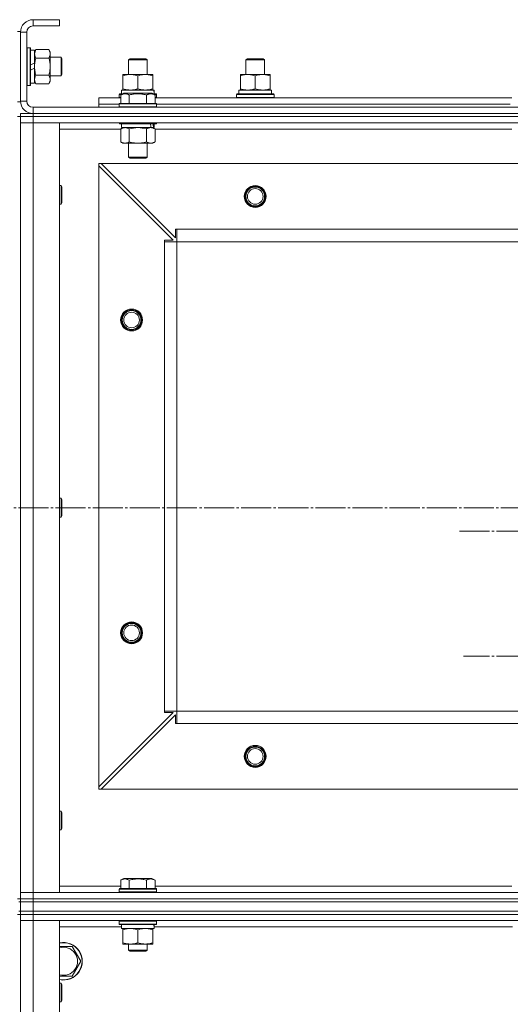
# Model space of a CAD drawing. Units: millimetres. Extents: x 0 to 45696, y -11 to 31500.
# Drawn here: x 13806 to 14119, y 23087 to 23716 of the extents above; entities that cross this region are included whole.
import ezdxf

# ---------------------------------------------------------------- set-up
doc = ezdxf.new("R2010")
doc.units = ezdxf.units.MM
doc.linetypes.add('K5LT_AXLED', pattern=[23.716667, 19.216667, -1.5, 1.5, -1.5])
doc.linetypes.add('K5LT_THIN', pattern=[0])
for name, color, linetype, true_color in [('OSI', 2, 'Continuous', 0xffff00), ('R', 1, 'Continuous', 0xff0000), ('WELDING', 7, 'Continuous', 0xffffff)]:
    doc.layers.add(name, color=color, linetype=linetype, true_color=true_color)

msp = doc.modelspace()

# ---------------------------------------------------------------- linework, layer by layer
at = {"layer": 'OSI', "color": 30, "linetype": 'K5LT_AXLED', "lineweight": 13, "true_color": 0xff8000}
for p, q in [((18045.67, 23404.31), (3932.67, 23404.31)), ((14248.18, 23389.31), (14086.18, 23389.31)), ((14248.18, 23309.31), (14089.2, 23309.31))]:
    msp.add_line(p, q, dxfattribs=at)
at = {"layer": 'R', "color": 7, "linetype": 'K5LT_THIN', "lineweight": 13}
for p, q in [((13831.18, 23716.31), (13814.18, 23716.31)), ((13814.18, 23716.31), (13814.18, 23712.31)), ((13831.18, 23716.31), (13831.18, 23712.31)), ((13804.18, 23708.81), (13806.18, 23708.81)), ((13806.18, 23708.81), (13806.18, 23663.81)), ((13806.18, 23708.31), (13806.18, 23664.31)), ((13810.18, 23708.31), (13806.18, 23708.31)), ((13810.18, 23708.31), (13810.18, 23664.31)), ((13831.18, 23712.31), (13814.18, 23712.31)), ((13810.48, 23698.31), (13810.18, 23698.13)), ((13810.48, 23698.31), (13812.38, 23698.31)), ((13810.48, 23698.31), (13810.48, 23674.31)), ((13812.38, 23698.31), (13812.38, 23674.31)), ((13812.38, 23698.31), (13812.68, 23698.13)), ((13812.68, 23698.13), (13812.68, 23674.48)), ((13812.68, 23696.81), (13815.18, 23696.81)), ((13816.02, 23697.28), (13815.18, 23695.81)), ((13815.18, 23696.81), (13815.18, 23688.61)), ((13816.02, 23697.28), (13824.33, 23697.28)), ((13824.33, 23697.28), (13825.18, 23695.81)), ((13825.18, 23695.81), (13825.18, 23686.31)), ((13815.18, 23688.61), (13812.68, 23687.44)), ((13815.18, 23686.31), (13815.18, 23688.61)), ((13816.02, 23691.79), (13824.33, 23691.79)), ((13825.18, 23692.31), (13832.1, 23692.31)), ((13832.1, 23692.31), (13832.68, 23691.31)), ((13832.1, 23692.31), (13832.1, 23680.31)), ((13832.68, 23691.31), (13832.68, 23681.31)), ((13875.18, 23690.73), (13876.18, 23691.31)), ((13875.18, 23681.31), (13875.18, 23690.73)), ((13875.18, 23690.73), (13887.18, 23690.73)), ((13876.18, 23691.31), (13886.18, 23691.31)), ((13887.18, 23690.73), (13886.18, 23691.31)), ((13887.18, 23681.31), (13887.18, 23690.73)), ((13950.18, 23690.73), (13951.18, 23691.31)), ((13950.18, 23681.31), (13950.18, 23690.73)), ((13950.18, 23690.73), (13962.18, 23690.73)), ((13951.18, 23691.31), (13961.18, 23691.31)), ((13962.18, 23690.73), (13961.18, 23691.31)), ((13962.18, 23690.73), (13961.18, 23691.31)), ((13962.18, 23681.31), (13962.18, 23690.73)), ((13962.18, 23681.31), (13962.18, 23690.73)), ((13815.18, 23685.3), (13812.68, 23684.13)), ((13815.18, 23685.3), (13815.18, 23686.31)), ((13815.18, 23685.3), (13815.18, 23675.81)), ((13825.18, 23686.31), (13825.18, 23676.81)), ((13812.68, 23675.81), (13815.18, 23675.81)), ((13816.02, 23675.34), (13815.18, 23676.81)), ((13816.02, 23680.82), (13824.33, 23680.82)), ((13824.33, 23675.34), (13825.18, 23676.81)), ((13825.18, 23680.31), (13832.1, 23680.31)), ((13832.1, 23680.31), (13832.68, 23681.31)), ((13871.68, 23680.46), (13871.68, 23681.31)), ((13871.68, 23681.31), (13890.68, 23681.31)), ((13871.68, 23672.16), (13871.68, 23680.46)), ((13881.18, 23672.16), (13881.18, 23680.46)), ((13890.68, 23681.31), (13890.68, 23680.46)), ((13890.68, 23672.16), (13890.68, 23680.46)), ((13946.68, 23680.46), (13946.68, 23681.31)), ((13946.68, 23681.31), (13965.68, 23681.31)), ((13946.68, 23672.16), (13946.68, 23680.46)), ((13956.18, 23672.16), (13956.18, 23680.46)), ((13965.68, 23681.31), (13965.68, 23680.46)), ((13965.68, 23672.16), (13965.68, 23680.46)), ((13810.48, 23674.31), (13810.18, 23674.48)), ((13810.48, 23674.31), (13812.38, 23674.31)), ((13812.38, 23674.31), (13812.68, 23674.48)), ((13816.02, 23675.34), (13824.33, 23675.34)), ((13870.21, 23668.15), (13872.2, 23669.31)), ((13870.68, 23671.31), (13891.42, 23671.31)), ((13870.68, 23668.81), (13870.68, 23671.31)), ((13871.68, 23671.31), (13871.68, 23672.16)), ((13890.15, 23669.31), (13872.2, 23669.31)), ((13892.15, 23668.15), (13890.15, 23669.31)), ((13890.68, 23672.16), (13890.68, 23671.31)), ((13891.63, 23671.31), (13891.42, 23671.31)), ((13891.63, 23671.31), (13891.54, 23669.93)), ((13945.68, 23671.31), (13966.42, 23671.31)), ((13945.68, 23668.81), (13945.68, 23671.31)), ((13946.68, 23671.31), (13946.68, 23672.16)), ((13965.68, 23672.16), (13965.68, 23671.31)), ((13966.63, 23671.31), (13966.42, 23671.31)), ((13966.63, 23671.31), (13966.54, 23669.93)), ((13804.18, 23663.81), (13806.18, 23663.81)), ((13806.18, 23664.31), (13810.18, 23664.31)), ((13856.18, 23662.31), (13856.18, 23666.31)), ((13856.18, 23666.31), (13870.21, 23666.31)), ((13869.18, 23668.51), (13869.35, 23668.81)), ((13869.18, 23666.61), (13869.18, 23668.51)), ((13869.18, 23668.51), (13870.82, 23668.51)), ((13869.18, 23666.61), (13869.35, 23666.31)), ((13869.18, 23666.61), (13870.21, 23666.61)), ((13869.35, 23668.81), (13871.34, 23668.81)), ((13870.21, 23668.15), (13870.21, 23662.81)), ((13875.69, 23668.15), (13875.69, 23662.81)), ((13886.66, 23668.15), (13886.66, 23662.81)), ((13891.01, 23668.81), (13893, 23668.81)), ((13891.53, 23668.51), (13893.18, 23668.51)), ((13892.15, 23668.15), (13892.15, 23662.81)), ((13892.15, 23666.61), (13893.18, 23666.61)), ((13892.15, 23666.31), (14120.21, 23666.31)), ((13893.18, 23668.51), (13893, 23668.81)), ((13893.18, 23666.61), (13893, 23666.31)), ((13893.18, 23666.61), (13893.18, 23668.51)), ((13944.18, 23668.51), (13944.35, 23668.81)), ((13944.18, 23666.61), (13944.18, 23668.51)), ((13944.18, 23668.51), (13968.18, 23668.51)), ((13944.18, 23666.61), (13944.35, 23666.31)), ((13944.18, 23666.61), (13968.18, 23666.61)), ((13944.35, 23668.81), (13968, 23668.81)), ((13968.18, 23668.51), (13968, 23668.81)), ((13968.18, 23666.61), (13968, 23666.31)), ((13968.18, 23666.61), (13968.18, 23668.51)), ((13814.18, 23660.31), (15198.18, 23660.31)), ((13814.18, 23660.31), (13814.18, 23656.31)), ((13856.18, 23660.31), (13856.18, 23662.31)), ((13856.18, 23662.31), (13869.18, 23662.31)), ((13856.18, 23662.31), (13869.18, 23662.31)), ((13869.18, 23662.51), (13869.35, 23662.81)), ((13869.18, 23662.51), (13869.18, 23660.61)), ((13893.18, 23662.51), (13869.18, 23662.51)), ((13893.18, 23660.61), (13869.18, 23660.61)), ((13869.18, 23660.61), (13869.35, 23660.31)), ((13893, 23662.81), (13869.35, 23662.81)), ((13893.18, 23662.51), (13893, 23662.81)), ((13893.18, 23660.61), (13893, 23660.31)), ((13893.18, 23662.51), (13893.18, 23660.61)), ((13893.18, 23662.31), (14119.18, 23662.31)), ((13893.18, 23662.31), (14119.18, 23662.31)), ((13804.18, 23654.31), (13806.18, 23654.31)), ((13806.18, 23656.31), (13814.18, 23656.31)), ((13806.18, 23654.31), (13806.18, 23656.31)), ((13806.18, 23654.31), (13806.18, 23650.31)), ((13806.18, 23654.31), (13814.18, 23654.31)), ((13806.18, 23654.31), (13806.18, 23158.31)), ((13814.18, 23654.31), (13806.18, 23654.31)), ((13814.18, 23656.31), (15198.18, 23656.31)), ((13814.18, 23656.31), (15198.18, 23656.31)), ((13814.18, 23654.31), (13814.18, 23656.31)), ((15198.18, 23654.31), (13814.18, 23654.31)), ((13814.18, 23654.31), (13814.18, 23650.31)), ((13814.18, 23654.31), (15198.18, 23654.31)), ((13806.18, 23650.31), (13814.18, 23650.31)), ((13806.18, 23158.31), (13806.18, 23650.31)), ((13814.18, 23650.31), (13806.18, 23650.31)), ((15198.18, 23650.31), (13814.18, 23650.31)), ((13814.18, 23650.31), (13831.18, 23650.31)), ((13814.18, 23650.31), (13814.18, 23158.31)), ((13831.18, 23650.31), (13831.18, 23158.31)), ((13870.21, 23646.31), (13831.18, 23646.31)), ((13869.18, 23650.31), (13869.18, 23650.11)), ((13893.18, 23650.11), (13869.18, 23650.11)), ((13869.18, 23650.11), (13869.35, 23649.81)), ((13893, 23649.81), (13869.35, 23649.81)), ((13870.21, 23646.46), (13871.68, 23647.31)), ((13870.21, 23646.46), (13870.21, 23638.16)), ((13870.68, 23649.81), (13870.68, 23647.31)), ((13889.72, 23647.31), (13870.68, 23647.31)), ((13875.69, 23646.46), (13875.69, 23638.16)), ((13886.66, 23646.46), (13886.66, 23638.16)), ((13889.72, 23647.31), (13890.31, 23647.31)), ((13890.31, 23647.31), (13891.2, 23647.31)), ((13892.15, 23646.46), (13890.68, 23647.31)), ((13891.68, 23647.31), (13891.2, 23647.31)), ((13891.68, 23649.81), (13891.68, 23647.31)), ((13892.15, 23646.46), (13892.15, 23638.16)), ((14120.21, 23646.31), (13892.15, 23646.31)), ((13893.18, 23650.11), (13893, 23649.81)), ((13893.18, 23650.31), (13893.18, 23650.11)), ((13870.21, 23638.16), (13871.68, 23637.31)), ((13892.15, 23638.16), (13890.68, 23637.31)), ((13889.4, 23637.31), (13871.68, 23637.31)), ((13875.18, 23637.31), (13875.18, 23628.38)), ((13887.18, 23637.31), (13887.18, 23628.38)), ((13890.68, 23637.31), (13889.4, 23637.31)), ((13887.18, 23628.38), (13875.18, 23628.38)), ((13875.18, 23628.38), (13876.18, 23627.81)), ((13886.18, 23627.81), (13876.18, 23627.81)), ((13887.18, 23628.38), (13886.18, 23627.81)), ((13856.18, 23624.31), (13856.18, 23622.81)), ((13857.68, 23624.31), (13856.18, 23624.31)), ((13856.18, 23225.81), (13856.18, 23622.81)), ((13903.68, 23575.31), (13856.18, 23622.81)), ((15154.68, 23624.31), (13857.68, 23624.31)), ((13857.68, 23624.31), (13905.18, 23576.81)), ((13831.18, 23610.31), (13832.1, 23610.31)), ((13832.1, 23610.31), (13832.68, 23609.31)), ((13832.1, 23610.31), (13832.1, 23598.31)), ((13832.68, 23609.31), (13832.68, 23599.31)), ((13831.18, 23598.31), (13832.1, 23598.31)), ((13832.1, 23598.31), (13832.68, 23599.31)), ((13905.18, 23576.81), (13905.18, 23582.31)), ((13905.18, 23582.31), (13906.18, 23582.31)), ((15106.18, 23582.31), (13906.18, 23582.31)), ((13906.18, 23574.31), (13906.18, 23582.31)), ((13898.18, 23574.31), (13898.18, 23575.31)), ((13898.18, 23575.31), (13903.68, 23575.31)), ((13898.18, 23574.31), (13906.18, 23574.31)), ((13898.18, 23274.31), (13898.18, 23574.31)), ((13906.18, 23274.31), (13906.18, 23574.31)), ((15106.18, 23574.31), (13906.18, 23574.31)), ((13831.18, 23410.31), (13832.1, 23410.31)), ((13832.1, 23410.31), (13832.68, 23409.31)), ((13832.1, 23410.31), (13832.1, 23398.31)), ((13832.68, 23409.31), (13832.68, 23399.31)), ((13832.1, 23398.31), (13832.68, 23399.31)), ((13831.18, 23398.31), (13832.1, 23398.31)), ((13856.18, 23225.81), (13903.68, 23273.31)), ((13898.18, 23274.31), (13906.18, 23274.31)), ((13898.18, 23273.31), (13898.18, 23274.31)), ((13903.68, 23273.31), (13898.18, 23273.31)), ((15106.18, 23274.31), (13906.18, 23274.31)), ((13906.18, 23266.31), (13906.18, 23274.31)), ((13905.18, 23271.81), (13857.68, 23224.31)), ((13905.18, 23266.31), (13905.18, 23271.81)), ((13906.18, 23266.31), (13905.18, 23266.31)), ((15106.18, 23266.31), (13906.18, 23266.31)), ((13856.18, 23225.81), (13856.18, 23224.31)), ((13856.18, 23224.31), (13857.68, 23224.31)), ((15154.68, 23224.31), (13857.68, 23224.31)), ((13831.18, 23210.31), (13832.1, 23210.31)), ((13832.1, 23210.31), (13832.68, 23209.31)), ((13832.1, 23210.31), (13832.1, 23198.31)), ((13832.68, 23209.31), (13832.68, 23199.31)), ((13831.18, 23198.31), (13832.1, 23198.31)), ((13832.1, 23198.31), (13832.68, 23199.31)), ((13870.21, 23166.15), (13872.2, 23167.31)), ((13870.21, 23166.15), (13870.21, 23160.81)), ((13890.15, 23167.31), (13872.2, 23167.31)), ((13875.69, 23166.15), (13875.69, 23160.81)), ((13886.66, 23166.15), (13886.66, 23160.81)), ((13892.15, 23166.15), (13890.15, 23167.31)), ((13892.15, 23166.15), (13892.15, 23160.81)), ((13831.18, 23162.31), (13870.21, 23162.31)), ((13869.18, 23160.51), (13869.35, 23160.81)), ((13869.18, 23158.61), (13869.18, 23160.51)), ((13869.18, 23160.51), (13893.18, 23160.51)), ((13869.35, 23160.81), (13893, 23160.81)), ((13892.15, 23162.31), (14120.21, 23162.31)), ((13893.18, 23160.51), (13893, 23160.81)), ((13893.18, 23158.61), (13893.18, 23160.51)), ((13804.18, 23154.31), (13806.18, 23154.31)), ((13814.18, 23158.31), (13806.18, 23158.31)), ((13806.18, 23154.31), (13806.18, 23158.31)), ((13806.18, 23158.31), (13814.18, 23158.31)), ((13814.18, 23154.31), (13806.18, 23154.31)), ((13806.18, 23152.31), (13806.18, 23154.31)), ((13806.18, 23154.31), (13814.18, 23154.31)), ((13806.18, 23152.31), (13806.18, 23154.31)), ((13806.18, 23152.31), (13806.18, 23154.31)), ((13814.18, 23158.31), (15198.18, 23158.31)), ((13831.18, 23158.31), (13814.18, 23158.31)), ((13814.18, 23154.31), (13814.18, 23158.31)), ((13814.18, 23154.31), (15198.18, 23154.31)), ((13814.18, 23154.31), (15198.18, 23154.31)), ((13814.18, 23152.31), (13814.18, 23154.31)), ((13869.18, 23158.61), (13869.35, 23158.31)), ((13869.18, 23158.61), (13893.18, 23158.61)), ((13893.18, 23158.61), (13893, 23158.31)), ((13805.18, 23152.31), (13806.18, 23152.31)), ((13806.18, 23152.31), (13814.18, 23152.31)), ((13806.18, 23146.31), (13806.18, 23152.31)), ((13814.18, 23152.31), (13806.18, 23152.31)), ((13814.18, 23152.31), (15198.18, 23152.31)), ((13814.18, 23146.31), (13814.18, 23152.31)), ((13814.18, 23152.31), (15198.18, 23152.31)), ((13804.18, 23144.31), (13806.18, 23144.31)), ((13805.18, 23146.31), (13806.18, 23146.31)), ((13814.18, 23146.31), (13806.18, 23146.31)), ((13806.18, 23146.31), (13814.18, 23146.31)), ((13806.18, 23144.31), (13806.18, 23146.31)), ((13806.18, 23144.31), (13806.18, 21344.31)), ((13806.18, 23144.31), (13814.18, 23144.31)), ((13806.18, 23144.31), (13806.18, 23140.31)), ((13814.18, 23144.31), (13806.18, 23144.31)), ((13814.18, 23146.31), (15198.18, 23146.31)), ((13814.18, 23146.31), (15198.18, 23146.31)), ((13814.18, 23144.31), (13814.18, 23146.31)), ((15198.18, 23144.31), (13814.18, 23144.31)), ((13814.18, 23144.31), (13814.18, 23140.31)), ((13814.18, 23144.31), (15198.18, 23144.31)), ((13814.18, 23140.31), (13806.18, 23140.31)), ((13806.18, 21348.31), (13806.18, 23140.31)), ((13806.18, 23140.31), (13814.18, 23140.31)), ((15198.18, 23140.31), (13814.18, 23140.31)), ((13814.18, 23140.31), (13831.18, 23140.31)), ((13814.18, 23140.31), (13814.18, 21348.31)), ((13831.18, 23140.31), (13831.18, 21348.31)), ((13870.68, 23136.31), (13831.18, 23136.31)), ((13869.18, 23140.01), (13869.35, 23140.31)), ((13869.18, 23138.11), (13869.18, 23140.01)), ((13869.18, 23140.01), (13893.18, 23140.01)), ((13869.18, 23138.11), (13869.35, 23137.81)), ((13869.18, 23138.11), (13893.18, 23138.11)), ((13869.35, 23137.81), (13893, 23137.81)), ((13870.68, 23135.31), (13870.68, 23137.81)), ((13870.68, 23135.31), (13891.61, 23135.31)), ((13871.68, 23134.46), (13871.68, 23135.31)), ((13871.68, 23126.16), (13871.68, 23134.46)), ((13881.18, 23126.16), (13881.18, 23134.46)), ((13890.68, 23135.31), (13890.68, 23134.46)), ((13890.68, 23126.16), (13890.68, 23134.46)), ((13891.63, 23137.81), (13891.54, 23136.43)), ((14120.68, 23136.31), (13891.55, 23136.31)), ((13893.18, 23140.01), (13893, 23140.31)), ((13893.18, 23138.11), (13893, 23137.81)), ((13893.18, 23138.11), (13893.18, 23140.01)), ((13831.18, 23123.81), (13839.16, 23123.81)), ((13839.16, 23123.81), (13844.65, 23114.31)), ((13871.68, 23125.31), (13871.68, 23126.16)), ((13876.43, 23125.31), (13871.68, 23125.31)), ((13875.18, 23125.31), (13875.18, 23121.38)), ((13885.93, 23125.31), (13876.43, 23125.31)), ((13890.68, 23125.31), (13885.93, 23125.31)), ((13887.18, 23125.31), (13887.18, 23121.38)), ((13890.68, 23126.16), (13890.68, 23125.31)), ((13887.18, 23121.38), (13875.18, 23121.38)), ((13875.18, 23121.38), (13876.18, 23120.81)), ((13886.18, 23120.81), (13876.18, 23120.81)), ((13887.18, 23121.38), (13886.18, 23120.81)), ((13844.65, 23114.31), (13839.16, 23104.81)), ((13839.16, 23104.81), (13831.18, 23104.81)), ((13831.18, 23100.31), (13832.1, 23100.31)), ((13832.1, 23100.31), (13832.68, 23099.31)), ((13832.1, 23100.31), (13832.1, 23088.31)), ((13832.68, 23099.31), (13832.68, 23089.31)), ((13831.18, 23088.31), (13832.1, 23088.31)), ((13832.1, 23088.31), (13832.68, 23089.31))]:
    msp.add_line(p, q, dxfattribs=at)
for centre, radius in [((13956.18, 23603.31), 7), ((13956.18, 23603.31), 6.5), ((13956.18, 23603.31), 6), ((13956.18, 23603.31), 5), ((13877.18, 23524.31), 7), ((13877.18, 23524.31), 6.5), ((13877.18, 23524.31), 6), ((13877.18, 23524.31), 5), ((13877.18, 23324.31), 7), ((13877.18, 23324.31), 6.5), ((13877.18, 23324.31), 6), ((13877.18, 23324.31), 5), ((13956.18, 23245.31), 7), ((13956.18, 23245.31), 6.5), ((13956.18, 23245.31), 6), ((13956.18, 23245.31), 5)]:
    msp.add_circle(centre, radius, dxfattribs=at)
for centre, radius, start, end in [((13814.18, 23708.31), 8, 90, 180), ((13814.18, 23708.31), 4, 90, 180), ((13814.18, 23664.31), 8, 180, 270), ((13814.18, 23664.31), 4, 180, 270), ((13833.68, 23114.31), 12, 257.9753, 102.0247), ((13833.68, 23114.31), 11.83, 257.79651, 102.20349), ((13833.68, 23114.31), 8.97, 253.8216, 106.1784)]:
    msp.add_arc(centre, radius, start, end, dxfattribs=at)
for centre, major_axis, ratio, start_param, end_param in [((13881.18, 23666.38), (0, 22.52), 0.466308, -1.46277, -1.350168), ((13956.18, 23666.38), (0, 22.52), 0.466308, -1.46277, -1.350168), ((13881.18, 23645.14), (6.17, -22.4), 0.379473, 1.563245, 1.675638), ((13881.18, 23652.24), (6.17, -22.4), 0.379473, 1.246058, 1.35866), ((13881.18, 23132.88), (0, 22.52), 0.466308, -1.46277, -1.350168)]:
    msp.add_ellipse(centre, major_axis=major_axis, ratio=ratio, start_param=start_param, end_param=end_param, dxfattribs=at)
at = {"layer": 'WELDING', "color": 7, "linetype": 'K5LT_THIN', "lineweight": 13}
for p, q in [((13816.02, 23697.28), (13815.18, 23694.53)), ((13875.69, 23646.46), (13872.95, 23647.31)), ((13875.76, 23646.48), (13875.69, 23646.46)), ((13881.18, 23647.31), (13875.76, 23646.48)), ((13886.66, 23646.46), (13881.18, 23647.31))]:
    msp.add_line(p, q, dxfattribs=at)
for points, knots in [([(13815.18, 23694.53), (13815.18, 23694.41), (13815.19, 23694.16), (13815.24, 23693.79), (13815.32, 23693.42), (13815.46, 23692.96), (13815.68, 23692.42), (13815.91, 23692), (13816.02, 23691.79)], [0, 0, 0, 0, 1.192024, 2.404251, 3.60809, 4.765234, 6.955738, 9, 9, 9, 9]), ([(13824.33, 23691.79), (13824.51, 23692.12), (13824.75, 23692.59), (13824.96, 23693.16), (13825.05, 23693.51), (13825.12, 23693.81), (13825.16, 23694.11), (13825.18, 23694.41), (13825.18, 23694.72), (13825.15, 23695.02), (13825.1, 23695.36), (13825, 23695.77), (13824.77, 23696.43), (13824.52, 23696.94), (13824.33, 23697.28)], [0, 0, 0, 0, 2.72415, 3.912285, 4.716446, 5.530362, 6.353984, 7.180289, 7.997717, 8.810544, 9.605533, 10.761675, 12.184093, 15, 15, 15, 15]), ([(13816.02, 23691.79), (13815.88, 23691.3), (13815.66, 23690.44), (13815.44, 23689.33), (13815.31, 23688.44), (13815.22, 23687.64), (13815.18, 23686.91), (13815.18, 23686.47), (13815.18, 23686.31)], [0, 0, 0, 0, 2.494996, 4.309231, 5.453284, 6.859164, 8.206766, 9, 9, 9, 9]), ([(13825.18, 23686.31), (13825.18, 23686.56), (13825.16, 23687.05), (13825.11, 23687.8), (13825.03, 23688.53), (13824.89, 23689.45), (13824.67, 23690.54), (13824.44, 23691.39), (13824.33, 23691.79)], [0, 0, 0, 0, 1.192024, 2.404251, 3.60809, 4.765234, 6.955738, 9, 9, 9, 9]), ([(13815.18, 23686.31), (13815.18, 23685.99), (13815.19, 23685.44), (13815.25, 23684.68), (13815.32, 23684.12), (13815.44, 23683.31), (13815.64, 23682.24), (13815.89, 23681.3), (13816.02, 23680.82)], [0, 0, 0, 0, 1.548206, 2.616755, 3.724998, 4.291764, 6.613357, 9, 9, 9, 9]), ([(13824.33, 23680.82), (13824.49, 23681.4), (13824.72, 23682.27), (13824.93, 23683.39), (13825.04, 23684.16), (13825.12, 23684.88), (13825.17, 23685.59), (13825.18, 23686.07), (13825.18, 23686.31)], [0, 0, 0, 0, 2.905563, 4.375924, 5.511195, 6.679161, 7.850161, 9, 9, 9, 9]), ([(13816.02, 23680.82), (13815.86, 23680.54), (13815.64, 23680.1), (13815.42, 23679.54), (13815.31, 23679.15), (13815.23, 23678.8), (13815.19, 23678.44), (13815.18, 23678.2), (13815.18, 23678.08)], [0, 0, 0, 0, 2.905563, 4.375924, 5.511195, 6.679161, 7.850161, 9, 9, 9, 9]), ([(13815.18, 23678.08), (13815.18, 23677.96), (13815.19, 23677.71), (13815.24, 23677.34), (13815.32, 23676.97), (13815.46, 23676.51), (13815.68, 23675.96), (13815.91, 23675.54), (13816.02, 23675.34)], [0, 0, 0, 0, 1.192024, 2.404251, 3.60809, 4.765234, 6.955738, 9, 9, 9, 9]), ([(13824.33, 23675.34), (13824.51, 23675.66), (13824.75, 23676.13), (13824.96, 23676.71), (13825.05, 23677.05), (13825.12, 23677.35), (13825.16, 23677.66), (13825.18, 23677.96), (13825.18, 23678.26), (13825.15, 23678.56), (13825.1, 23678.91), (13825, 23679.32), (13824.77, 23679.98), (13824.52, 23680.49), (13824.33, 23680.82)], [0, 0, 0, 0, 2.72415, 3.912285, 4.716446, 5.530362, 6.353984, 7.180289, 7.997717, 8.810544, 9.605533, 10.761675, 12.184093, 15, 15, 15, 15]), ([(13881.18, 23680.46), (13880.62, 23680.65), (13879.8, 23680.88), (13878.81, 23681.09), (13878.21, 23681.18), (13877.69, 23681.25), (13877.16, 23681.29), (13876.63, 23681.31), (13876.11, 23681.31), (13875.59, 23681.28), (13875, 23681.23), (13874.28, 23681.13), (13873.14, 23680.91), (13872.26, 23680.65), (13871.68, 23680.46)], [0, 0, 0, 0, 2.72415, 3.912285, 4.716446, 5.530362, 6.353984, 7.180289, 7.997717, 8.810544, 9.605533, 10.761675, 12.184093, 15, 15, 15, 15]), ([(13890.68, 23680.46), (13890.12, 23680.65), (13889.3, 23680.88), (13888.31, 23681.09), (13887.71, 23681.18), (13887.19, 23681.25), (13886.66, 23681.29), (13886.13, 23681.31), (13885.61, 23681.31), (13885.09, 23681.28), (13884.5, 23681.23), (13883.78, 23681.13), (13882.64, 23680.91), (13881.76, 23680.65), (13881.18, 23680.46)], [0, 0, 0, 0, 2.72415, 3.912285, 4.716446, 5.530362, 6.353984, 7.180289, 7.997717, 8.810544, 9.605533, 10.761675, 12.184093, 15, 15, 15, 15]), ([(13956.18, 23680.46), (13955.62, 23680.65), (13954.8, 23680.88), (13953.81, 23681.09), (13953.21, 23681.18), (13952.69, 23681.25), (13952.16, 23681.29), (13951.63, 23681.31), (13951.11, 23681.31), (13950.59, 23681.28), (13950, 23681.23), (13949.28, 23681.13), (13948.14, 23680.91), (13947.26, 23680.65), (13946.68, 23680.46)], [0, 0, 0, 0, 2.72415, 3.912285, 4.716446, 5.530362, 6.353984, 7.180289, 7.997717, 8.810544, 9.605533, 10.761675, 12.184093, 15, 15, 15, 15]), ([(13965.68, 23680.46), (13965.12, 23680.65), (13964.3, 23680.88), (13963.31, 23681.09), (13962.71, 23681.18), (13962.19, 23681.25), (13961.66, 23681.29), (13961.13, 23681.31), (13960.61, 23681.31), (13960.09, 23681.28), (13959.5, 23681.23), (13958.78, 23681.13), (13957.64, 23680.91), (13956.76, 23680.65), (13956.18, 23680.46)], [0, 0, 0, 0, 2.72415, 3.912285, 4.716446, 5.530362, 6.353984, 7.180289, 7.997717, 8.810544, 9.605533, 10.761675, 12.184093, 15, 15, 15, 15]), ([(13871.68, 23672.16), (13872.17, 23671.99), (13872.93, 23671.77), (13873.9, 23671.55), (13874.57, 23671.44), (13875.19, 23671.36), (13875.81, 23671.32), (13876.22, 23671.31), (13876.43, 23671.31)], [0, 0, 0, 0, 2.905563, 4.375924, 5.511195, 6.679161, 7.850161, 9, 9, 9, 9]), ([(13876.43, 23671.31), (13876.64, 23671.31), (13877.07, 23671.32), (13877.72, 23671.37), (13878.35, 23671.45), (13879.15, 23671.59), (13880.09, 23671.81), (13880.82, 23672.04), (13881.18, 23672.16)], [0, 0, 0, 0, 1.192024, 2.404251, 3.60809, 4.765234, 6.955738, 9, 9, 9, 9]), ([(13881.18, 23672.16), (13881.67, 23671.99), (13882.43, 23671.77), (13883.4, 23671.55), (13884.07, 23671.44), (13884.69, 23671.36), (13885.31, 23671.32), (13885.72, 23671.31), (13885.93, 23671.31)], [0, 0, 0, 0, 2.905563, 4.375924, 5.511195, 6.679161, 7.850161, 9, 9, 9, 9]), ([(13885.93, 23671.31), (13886.14, 23671.31), (13886.57, 23671.32), (13887.22, 23671.37), (13887.85, 23671.45), (13888.65, 23671.59), (13889.59, 23671.81), (13890.32, 23672.04), (13890.68, 23672.16)], [0, 0, 0, 0, 1.192024, 2.404251, 3.60809, 4.765234, 6.955738, 9, 9, 9, 9]), ([(13946.68, 23672.16), (13947.17, 23671.99), (13947.93, 23671.77), (13948.9, 23671.55), (13949.57, 23671.44), (13950.19, 23671.36), (13950.81, 23671.32), (13951.22, 23671.31), (13951.43, 23671.31)], [0, 0, 0, 0, 2.905563, 4.375924, 5.511195, 6.679161, 7.850161, 9, 9, 9, 9]), ([(13951.43, 23671.31), (13951.64, 23671.31), (13952.07, 23671.32), (13952.72, 23671.37), (13953.35, 23671.45), (13954.15, 23671.59), (13955.09, 23671.81), (13955.82, 23672.04), (13956.18, 23672.16)], [0, 0, 0, 0, 1.192024, 2.404251, 3.60809, 4.765234, 6.955738, 9, 9, 9, 9]), ([(13956.18, 23672.16), (13956.67, 23671.99), (13957.43, 23671.77), (13958.4, 23671.55), (13959.07, 23671.44), (13959.69, 23671.36), (13960.31, 23671.32), (13960.72, 23671.31), (13960.93, 23671.31)], [0, 0, 0, 0, 2.905563, 4.375924, 5.511195, 6.679161, 7.850161, 9, 9, 9, 9]), ([(13960.93, 23671.31), (13961.14, 23671.31), (13961.57, 23671.32), (13962.22, 23671.37), (13962.85, 23671.45), (13963.65, 23671.59), (13964.59, 23671.81), (13965.32, 23672.04), (13965.68, 23672.16)], [0, 0, 0, 0, 1.192024, 2.404251, 3.60809, 4.765234, 6.955738, 9, 9, 9, 9]), ([(13875.69, 23668.15), (13875.39, 23668.33), (13874.94, 23668.56), (13874.38, 23668.76), (13874.03, 23668.87), (13873.73, 23668.93), (13873.44, 23668.98), (13873.14, 23669), (13872.84, 23669.01), (13872.53, 23668.99), (13872.21, 23668.94), (13871.83, 23668.86), (13871.33, 23668.7), (13870.77, 23668.46), (13870.37, 23668.25), (13870.21, 23668.15)], [0, 0, 0, 0, 2.704026, 3.977567, 4.913586, 5.783319, 6.583675, 7.42636, 8.303602, 9.201828, 10.1214, 11.060865, 12.506598, 14.484694, 16, 16, 16, 16]), ([(13886.66, 23668.15), (13886.13, 23668.31), (13885.23, 23668.54), (13884.11, 23668.75), (13883.33, 23668.87), (13882.73, 23668.93), (13882.15, 23668.98), (13881.57, 23669), (13880.96, 23669.01), (13880.33, 23668.99), (13879.7, 23668.94), (13879.05, 23668.87), (13878.27, 23668.76), (13877.14, 23668.54), (13876.25, 23668.32), (13875.69, 23668.15)], [0, 0, 0, 0, 2.400934, 3.977567, 4.913586, 5.783319, 6.583675, 7.42636, 8.303602, 9.201828, 10.1214, 11.060865, 12.021818, 13.488338, 16, 16, 16, 16]), ([(13892.15, 23668.15), (13891.84, 23668.33), (13891.4, 23668.56), (13890.84, 23668.76), (13890.48, 23668.87), (13890.18, 23668.93), (13889.89, 23668.98), (13889.6, 23669), (13889.29, 23669.01), (13888.98, 23668.99), (13888.66, 23668.94), (13888.28, 23668.86), (13887.78, 23668.7), (13887.22, 23668.46), (13886.83, 23668.25), (13886.66, 23668.15)], [0, 0, 0, 0, 2.704026, 3.977567, 4.913586, 5.783319, 6.583675, 7.42636, 8.303602, 9.201828, 10.1214, 11.060865, 12.506598, 14.484694, 16, 16, 16, 16]), ([(13872.95, 23647.31), (13872.82, 23647.31), (13872.58, 23647.3), (13872.2, 23647.25), (13871.84, 23647.16), (13871.38, 23647.02), (13870.83, 23646.8), (13870.41, 23646.58), (13870.21, 23646.46)], [0, 0, 0, 0, 1.192024, 2.404251, 3.60809, 4.765234, 6.955738, 9, 9, 9, 9]), ([(13889.4, 23647.31), (13889.24, 23647.31), (13888.97, 23647.29), (13888.59, 23647.23), (13888.31, 23647.17), (13887.9, 23647.05), (13887.37, 23646.84), (13886.9, 23646.6), (13886.66, 23646.46)], [0, 0, 0, 0, 1.548206, 2.616755, 3.724998, 4.291764, 6.613357, 9, 9, 9, 9]), ([(13892.15, 23646.46), (13891.9, 23646.6), (13891.47, 23646.83), (13890.86, 23647.07), (13890.36, 23647.21), (13889.87, 23647.29), (13889.57, 23647.31), (13889.4, 23647.31)], [0, 0, 0, 0, 2.217775, 3.830428, 5.353122, 6.582558, 8, 8, 8, 8]), ([(13870.21, 23638.16), (13870.53, 23637.97), (13871, 23637.73), (13871.57, 23637.53), (13871.92, 23637.43), (13872.22, 23637.37), (13872.52, 23637.33), (13872.83, 23637.31), (13873.13, 23637.31), (13873.43, 23637.33), (13873.77, 23637.38), (13874.19, 23637.48), (13874.85, 23637.71), (13875.36, 23637.96), (13875.69, 23638.16)], [0, 0, 0, 0, 2.72415, 3.912285, 4.716446, 5.530362, 6.353984, 7.180289, 7.997717, 8.810544, 9.605533, 10.761675, 12.184093, 15, 15, 15, 15]), ([(13875.69, 23638.16), (13876.34, 23637.97), (13877.28, 23637.73), (13878.43, 23637.53), (13879.12, 23637.43), (13879.72, 23637.37), (13880.33, 23637.33), (13880.94, 23637.31), (13881.54, 23637.31), (13882.14, 23637.33), (13882.83, 23637.38), (13883.66, 23637.48), (13884.97, 23637.71), (13885.99, 23637.96), (13886.66, 23638.16)], [0, 0, 0, 0, 2.72415, 3.912285, 4.716446, 5.530362, 6.353984, 7.180289, 7.997717, 8.810544, 9.605533, 10.761675, 12.184093, 15, 15, 15, 15]), ([(13886.66, 23638.16), (13886.95, 23637.99), (13887.39, 23637.77), (13887.95, 23637.55), (13888.33, 23637.44), (13888.69, 23637.36), (13889.05, 23637.32), (13889.29, 23637.31), (13889.4, 23637.31)], [0, 0, 0, 0, 2.905563, 4.375924, 5.511195, 6.679161, 7.850161, 9, 9, 9, 9]), ([(13889.4, 23637.31), (13889.53, 23637.31), (13889.78, 23637.32), (13890.15, 23637.37), (13890.51, 23637.45), (13890.98, 23637.59), (13891.52, 23637.81), (13891.94, 23638.04), (13892.15, 23638.16)], [0, 0, 0, 0, 1.192024, 2.404251, 3.60809, 4.765234, 6.955738, 9, 9, 9, 9]), ([(13875.69, 23166.15), (13875.39, 23166.33), (13874.94, 23166.56), (13874.38, 23166.76), (13874.03, 23166.87), (13873.73, 23166.93), (13873.44, 23166.98), (13873.14, 23167), (13872.84, 23167.01), (13872.53, 23166.99), (13872.21, 23166.94), (13871.83, 23166.86), (13871.33, 23166.7), (13870.77, 23166.46), (13870.37, 23166.25), (13870.21, 23166.15)], [0, 0, 0, 0, 2.704026, 3.977567, 4.913586, 5.783319, 6.583675, 7.42636, 8.303602, 9.201828, 10.1214, 11.060865, 12.506598, 14.484694, 16, 16, 16, 16]), ([(13886.66, 23166.15), (13886.13, 23166.31), (13885.23, 23166.54), (13884.11, 23166.75), (13883.33, 23166.87), (13882.73, 23166.93), (13882.15, 23166.98), (13881.57, 23167), (13880.96, 23167.01), (13880.33, 23166.99), (13879.7, 23166.94), (13879.05, 23166.87), (13878.27, 23166.76), (13877.14, 23166.54), (13876.25, 23166.32), (13875.69, 23166.15)], [0, 0, 0, 0, 2.400934, 3.977567, 4.913586, 5.783319, 6.583675, 7.42636, 8.303602, 9.201828, 10.1214, 11.060865, 12.021818, 13.488338, 16, 16, 16, 16]), ([(13892.15, 23166.15), (13891.84, 23166.33), (13891.4, 23166.56), (13890.84, 23166.76), (13890.48, 23166.87), (13890.18, 23166.93), (13889.89, 23166.98), (13889.6, 23167), (13889.29, 23167.01), (13888.98, 23166.99), (13888.66, 23166.94), (13888.28, 23166.86), (13887.78, 23166.7), (13887.22, 23166.46), (13886.83, 23166.25), (13886.66, 23166.15)], [0, 0, 0, 0, 2.704026, 3.977567, 4.913586, 5.783319, 6.583675, 7.42636, 8.303602, 9.201828, 10.1214, 11.060865, 12.506598, 14.484694, 16, 16, 16, 16]), ([(13881.18, 23134.46), (13880.62, 23134.65), (13879.8, 23134.88), (13878.81, 23135.09), (13878.21, 23135.18), (13877.69, 23135.25), (13877.16, 23135.29), (13876.63, 23135.31), (13876.11, 23135.31), (13875.59, 23135.28), (13875, 23135.23), (13874.28, 23135.13), (13873.14, 23134.91), (13872.26, 23134.65), (13871.68, 23134.46)], [0, 0, 0, 0, 2.72415, 3.912285, 4.716446, 5.530362, 6.353984, 7.180289, 7.997717, 8.810544, 9.605533, 10.761675, 12.184093, 15, 15, 15, 15]), ([(13890.68, 23134.46), (13890.12, 23134.65), (13889.3, 23134.88), (13888.31, 23135.09), (13887.71, 23135.18), (13887.19, 23135.25), (13886.66, 23135.29), (13886.13, 23135.31), (13885.61, 23135.31), (13885.09, 23135.28), (13884.5, 23135.23), (13883.78, 23135.13), (13882.64, 23134.91), (13881.76, 23134.65), (13881.18, 23134.46)], [0, 0, 0, 0, 2.72415, 3.912285, 4.716446, 5.530362, 6.353984, 7.180289, 7.997717, 8.810544, 9.605533, 10.761675, 12.184093, 15, 15, 15, 15]), ([(13871.68, 23126.16), (13872.17, 23125.99), (13872.93, 23125.77), (13873.9, 23125.55), (13874.57, 23125.44), (13875.19, 23125.36), (13875.81, 23125.32), (13876.22, 23125.31), (13876.43, 23125.31)], [0, 0, 0, 0, 2.905563, 4.375924, 5.511195, 6.679161, 7.850161, 9, 9, 9, 9]), ([(13876.43, 23125.31), (13876.64, 23125.31), (13877.07, 23125.32), (13877.72, 23125.37), (13878.35, 23125.45), (13879.15, 23125.59), (13880.09, 23125.81), (13880.82, 23126.04), (13881.18, 23126.16)], [0, 0, 0, 0, 1.192024, 2.404251, 3.60809, 4.765234, 6.955738, 9, 9, 9, 9]), ([(13881.18, 23126.16), (13881.67, 23125.99), (13882.43, 23125.77), (13883.4, 23125.55), (13884.07, 23125.44), (13884.69, 23125.36), (13885.31, 23125.32), (13885.72, 23125.31), (13885.93, 23125.31)], [0, 0, 0, 0, 2.905563, 4.375924, 5.511195, 6.679161, 7.850161, 9, 9, 9, 9]), ([(13885.93, 23125.31), (13886.14, 23125.31), (13886.57, 23125.32), (13887.22, 23125.37), (13887.85, 23125.45), (13888.65, 23125.59), (13889.59, 23125.81), (13890.32, 23126.04), (13890.68, 23126.16)], [0, 0, 0, 0, 1.192024, 2.404251, 3.60809, 4.765234, 6.955738, 9, 9, 9, 9])]:
    msp.add_open_spline(points, degree=3, knots=knots, dxfattribs=at)

doc.saveas('drawing.dxf')
